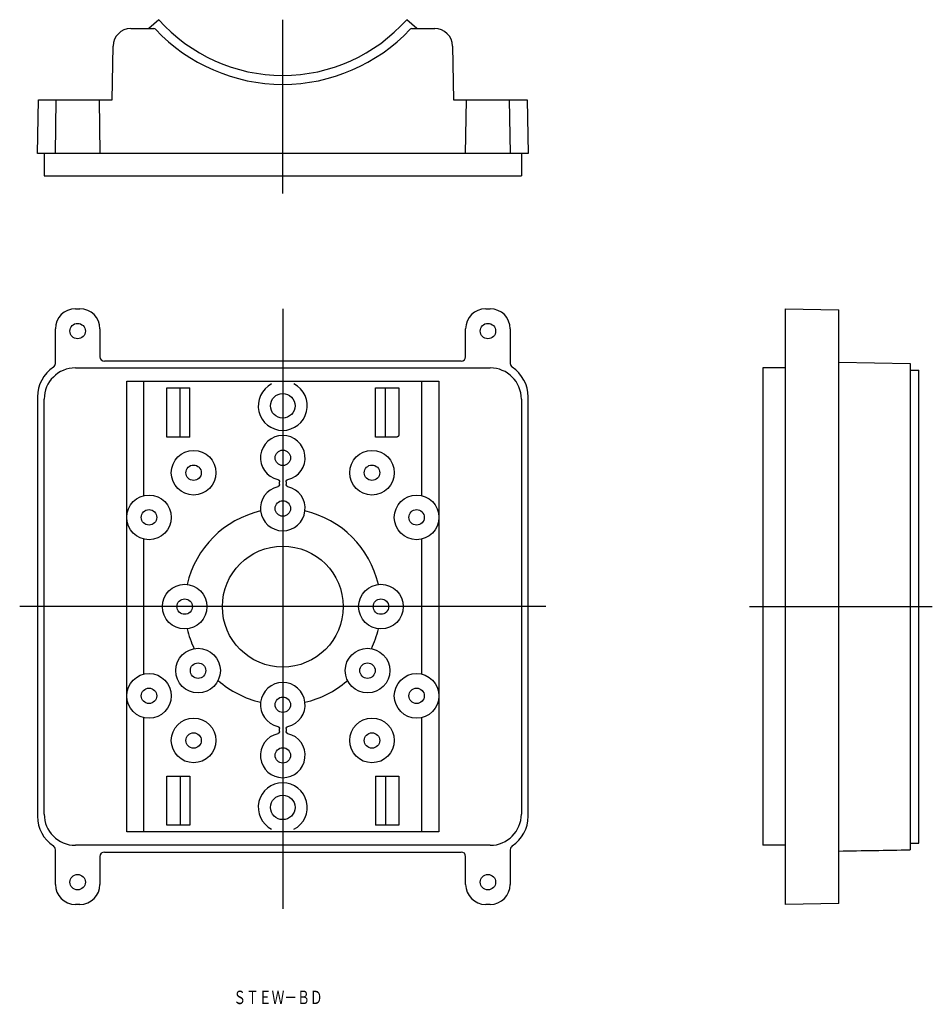
# Model space of a CAD drawing. Extents: x 32 to 237, y 75 to 296.
import ezdxf
from ezdxf.enums import TextEntityAlignment as Align

# ---------------------------------------------------------------- set-up
doc = ezdxf.new("R2010")
doc.units = 0
doc.layers.get('0').update_dxf_attribs({"linetype": 'CONTINUOUS'})
doc.styles.add('MDRAFSTD', font='TXT', dxfattribs={"bigfont": 'BIGFONT'})

msp = doc.modelspace()

# ---------------------------------------------------------------- linework, layer by layer
at = {"color": 7, "linetype": 'CONTINUOUS'}
for p, q in [((63.34, 295.89), (61.09, 293.9)), ((91.12, 256.9), (91.12, 295.89)), ((121.15, 293.9), (118.91, 295.89)), ((57.05, 293.9), (62.23, 293.9)), ((120.02, 293.9), (125.19, 293.9)), ((52.84, 277.9), (53.05, 289.97)), ((129.19, 289.97), (129.4, 277.9)), ((36.12, 265.9), (36.33, 277.9)), ((36.33, 277.9), (52.84, 277.9)), ((40.12, 265.9), (40.33, 277.9)), ((49.91, 277.9), (50.12, 265.9)), ((129.4, 277.9), (145.91, 277.9)), ((132.12, 265.9), (132.33, 277.9)), ((141.91, 277.9), (142.12, 265.9)), ((145.91, 277.9), (146.12, 265.9)), ((146.12, 265.9), (36.12, 265.9)), ((37.62, 265.9), (37.62, 260.9)), ((144.62, 265.9), (144.62, 260.9)), ((37.62, 260.9), (144.62, 260.9)), ((44.62, 231.1), (45.62, 231.1)), ((91.12, 231.1), (91.12, 96.6)), ((136.62, 231.1), (137.62, 231.1)), ((203.77, 231.1), (215.77, 230.89)), ((203.77, 231.1), (203.77, 97.6)), ((215.77, 97.81), (215.77, 230.89)), ((40.12, 218.84), (40.12, 226.6)), ((50.12, 226.6), (50.12, 220.35)), ((132.12, 220.35), (132.12, 226.6)), ((142.12, 226.6), (142.12, 218.84)), ((131.12, 219.35), (51.12, 219.35)), ((215.77, 219.14), (231.77, 218.87)), ((231.77, 218.87), (231.77, 109.85)), ((44.62, 217.85), (137.62, 217.85)), ((198.77, 217.85), (198.77, 110.85)), ((203.77, 217.85), (198.77, 217.85)), ((231.77, 217.35), (233.76, 217.35)), ((233.76, 111.35), (233.76, 217.35)), ((56.12, 214.85), (126.12, 214.85)), ((56.12, 113.85), (56.12, 214.85)), ((59.92, 214.85), (59.92, 189.21)), ((122.33, 189.21), (122.33, 214.85)), ((126.12, 214.85), (126.12, 113.85)), ((65.12, 213.35), (70.31, 213.35)), ((65.12, 202.35), (65.12, 213.35)), ((68.12, 202.35), (68.12, 213.35)), ((70.31, 202.35), (70.31, 213.35)), ((111.93, 202.35), (111.93, 213.35)), ((111.93, 213.35), (117.12, 213.35)), ((114.12, 202.35), (114.12, 213.35)), ((117.12, 213.35), (117.12, 202.85)), ((36.12, 211.36), (36.12, 117.35)), ((37.62, 117.85), (37.62, 210.85)), ((144.62, 210.85), (144.62, 117.85)), ((146.12, 117.35), (146.12, 211.36)), ((70.31, 202.35), (65.12, 202.35)), ((116.62, 202.35), (111.93, 202.35)), ((116.65, 202.35), (116.62, 202.35)), ((116.68, 202.36), (116.65, 202.35)), ((116.71, 202.36), (116.68, 202.36)), ((116.74, 202.37), (116.71, 202.36)), ((116.77, 202.38), (116.74, 202.37)), ((116.8, 202.39), (116.77, 202.38)), ((116.83, 202.4), (116.8, 202.39)), ((116.85, 202.41), (116.83, 202.4)), ((116.87, 202.42), (116.85, 202.41)), ((116.89, 202.43), (116.87, 202.42)), ((116.92, 202.45), (116.89, 202.43)), ((116.94, 202.46), (116.92, 202.45)), ((116.96, 202.48), (116.94, 202.46)), ((116.97, 202.5), (116.96, 202.48)), ((116.99, 202.51), (116.97, 202.5)), ((117, 202.53), (116.99, 202.51)), ((117.02, 202.55), (117, 202.53)), ((117.03, 202.57), (117.02, 202.55)), ((117.05, 202.59), (117.03, 202.57)), ((117.06, 202.61), (117.05, 202.59)), ((117.07, 202.63), (117.06, 202.61)), ((117.08, 202.65), (117.07, 202.63)), ((117.09, 202.67), (117.08, 202.65)), ((117.1, 202.69), (117.09, 202.67)), ((117.11, 202.73), (117.1, 202.71)), ((117.1, 202.71), (117.1, 202.69)), ((117.12, 202.77), (117.11, 202.75)), ((117.11, 202.75), (117.11, 202.73)), ((117.12, 202.85), (117.12, 202.83)), ((117.12, 202.83), (117.12, 202.81)), ((117.12, 202.81), (117.12, 202.79)), ((117.12, 202.79), (117.12, 202.77)), ((89.99, 192.83), (90.01, 192.83)), ((90.01, 192.83), (90.03, 192.82)), ((90.03, 192.82), (90.06, 192.81)), ((90.06, 192.81), (90.08, 192.8)), ((90.08, 192.8), (90.1, 192.79)), ((90.1, 192.79), (90.12, 192.78)), ((90.12, 192.78), (90.14, 192.77)), ((90.14, 192.77), (90.16, 192.76)), ((90.16, 192.76), (90.18, 192.74)), ((90.18, 192.74), (90.2, 192.73)), ((90.2, 192.73), (90.22, 192.71)), ((90.22, 192.71), (90.23, 192.69)), ((90.23, 192.69), (90.25, 192.68)), ((90.25, 192.68), (90.27, 192.66)), ((90.27, 192.66), (90.28, 192.64)), ((90.28, 192.64), (90.29, 192.62)), ((90.29, 192.62), (90.31, 192.6)), ((90.31, 192.6), (90.32, 192.58)), ((90.32, 192.58), (90.33, 192.55)), ((90.33, 192.55), (90.34, 192.53)), ((90.34, 192.53), (90.35, 192.51)), ((90.35, 192.51), (90.35, 192.49)), ((90.35, 192.49), (90.36, 192.46)), ((90.36, 192.46), (90.36, 192.44)), ((90.36, 192.44), (90.37, 192.42)), ((90.37, 192.42), (90.37, 192.39)), ((90.37, 192.39), (90.37, 192.37)), ((90.37, 192.37), (90.37, 192.35)), ((90.37, 191.71), (90.37, 192.35)), ((91.87, 192.37), (91.88, 192.4)), ((91.87, 192.35), (91.87, 192.37)), ((91.87, 192.35), (91.87, 191.71)), ((91.88, 192.44), (91.89, 192.47)), ((91.88, 192.42), (91.88, 192.44)), ((91.88, 192.4), (91.88, 192.42)), ((91.89, 192.49), (91.9, 192.51)), ((91.89, 192.47), (91.89, 192.49)), ((91.9, 192.51), (91.91, 192.54)), ((91.91, 192.54), (91.92, 192.56)), ((91.92, 192.56), (91.93, 192.58)), ((91.93, 192.58), (91.94, 192.6)), ((91.94, 192.6), (91.95, 192.62)), ((91.95, 192.62), (91.97, 192.64)), ((91.97, 192.64), (91.98, 192.66)), ((91.98, 192.66), (92, 192.68)), ((92, 192.68), (92.01, 192.7)), ((92.01, 192.7), (92.03, 192.71)), ((92.03, 192.71), (92.05, 192.73)), ((92.05, 192.73), (92.07, 192.74)), ((92.07, 192.74), (92.09, 192.76)), ((92.09, 192.76), (92.11, 192.77)), ((92.11, 192.77), (92.13, 192.78)), ((92.13, 192.78), (92.15, 192.79)), ((92.15, 192.79), (92.17, 192.8)), ((92.17, 192.8), (92.19, 192.81)), ((92.19, 192.81), (92.21, 192.82)), ((92.21, 192.82), (92.24, 192.83)), ((92.24, 192.83), (92.26, 192.83)), ((90.01, 191.23), (89.99, 191.22)), ((90.03, 191.24), (90.01, 191.23)), ((90.05, 191.24), (90.03, 191.24)), ((90.08, 191.25), (90.05, 191.24)), ((90.1, 191.26), (90.08, 191.25)), ((90.12, 191.27), (90.1, 191.26)), ((90.14, 191.29), (90.12, 191.27)), ((90.16, 191.3), (90.14, 191.29)), ((90.18, 191.31), (90.16, 191.3)), ((90.2, 191.33), (90.18, 191.31)), ((90.21, 191.34), (90.2, 191.33)), ((90.23, 191.36), (90.21, 191.34)), ((90.25, 191.38), (90.23, 191.36)), ((90.26, 191.4), (90.25, 191.38)), ((90.28, 191.42), (90.26, 191.4)), ((90.29, 191.44), (90.28, 191.42)), ((90.3, 191.46), (90.29, 191.44)), ((90.32, 191.48), (90.3, 191.46)), ((90.33, 191.5), (90.32, 191.48)), ((90.34, 191.52), (90.33, 191.5)), ((90.35, 191.57), (90.34, 191.54)), ((90.34, 191.54), (90.34, 191.52)), ((90.36, 191.59), (90.35, 191.57)), ((90.37, 191.64), (90.36, 191.61)), ((90.36, 191.61), (90.36, 191.59)), ((90.37, 191.71), (90.37, 191.69)), ((90.37, 191.69), (90.37, 191.66)), ((90.37, 191.66), (90.37, 191.64)), ((91.87, 191.69), (91.87, 191.71)), ((91.88, 191.66), (91.87, 191.69)), ((91.88, 191.64), (91.88, 191.66)), ((91.88, 191.62), (91.88, 191.64)), ((91.89, 191.59), (91.88, 191.62)), ((91.89, 191.57), (91.89, 191.59)), ((91.9, 191.55), (91.89, 191.57)), ((91.91, 191.53), (91.9, 191.55)), ((91.92, 191.5), (91.91, 191.53)), ((91.93, 191.48), (91.92, 191.5)), ((91.94, 191.46), (91.93, 191.48)), ((91.95, 191.44), (91.94, 191.46)), ((91.97, 191.42), (91.95, 191.44)), ((91.98, 191.4), (91.97, 191.42)), ((92, 191.38), (91.98, 191.4)), ((92.01, 191.36), (92, 191.38)), ((92.03, 191.35), (92.01, 191.36)), ((92.05, 191.33), (92.03, 191.35)), ((92.07, 191.32), (92.05, 191.33)), ((92.08, 191.3), (92.07, 191.32)), ((92.1, 191.29), (92.08, 191.3)), ((92.13, 191.28), (92.1, 191.29)), ((92.15, 191.26), (92.13, 191.28)), ((92.17, 191.25), (92.15, 191.26)), ((92.19, 191.24), (92.17, 191.25)), ((92.21, 191.24), (92.19, 191.24)), ((92.24, 191.23), (92.21, 191.24)), ((92.26, 191.22), (92.24, 191.23)), ((59.92, 179.5), (59.92, 149.21)), ((122.33, 149.21), (122.33, 179.5)), ((150.12, 164.35), (32.12, 164.35)), ((195.77, 164.35), (236.76, 164.35)), ((59.92, 139.5), (59.92, 113.85)), ((122.33, 113.85), (122.33, 139.5)), ((89.99, 137.48), (90.01, 137.48)), ((90.01, 137.48), (90.03, 137.47)), ((90.03, 137.47), (90.06, 137.46)), ((90.06, 137.46), (90.08, 137.45)), ((90.08, 137.45), (90.1, 137.44)), ((90.1, 137.44), (90.12, 137.43)), ((90.12, 137.43), (90.14, 137.42)), ((90.14, 137.42), (90.16, 137.41)), ((90.16, 137.41), (90.18, 137.39)), ((90.18, 137.39), (90.2, 137.38)), ((90.2, 137.38), (90.22, 137.36)), ((90.22, 137.36), (90.23, 137.34)), ((90.23, 137.34), (90.25, 137.33)), ((90.25, 137.33), (90.27, 137.31)), ((90.27, 137.31), (90.28, 137.29)), ((90.28, 137.29), (90.29, 137.27)), ((90.29, 137.27), (90.31, 137.25)), ((90.31, 137.25), (90.32, 137.23)), ((90.32, 137.23), (90.33, 137.2)), ((90.33, 137.2), (90.34, 137.18)), ((90.34, 137.18), (90.35, 137.16)), ((90.35, 137.16), (90.35, 137.14)), ((90.35, 137.14), (90.36, 137.11)), ((90.36, 137.11), (90.36, 137.09)), ((90.36, 137.09), (90.37, 137.07)), ((90.37, 137.07), (90.37, 137.04)), ((90.37, 137.04), (90.37, 137.02)), ((90.37, 137.02), (90.37, 137)), ((90.37, 136.36), (90.37, 137)), ((91.87, 137.02), (91.88, 137.05)), ((91.87, 137), (91.87, 137.02)), ((91.87, 137), (91.87, 136.36)), ((91.88, 137.09), (91.89, 137.12)), ((91.88, 137.07), (91.88, 137.09)), ((91.88, 137.05), (91.88, 137.07)), ((91.89, 137.14), (91.9, 137.16)), ((91.89, 137.12), (91.89, 137.14)), ((91.9, 137.16), (91.91, 137.19)), ((91.91, 137.19), (91.92, 137.21)), ((91.92, 137.21), (91.93, 137.23)), ((91.93, 137.23), (91.94, 137.25)), ((91.94, 137.25), (91.95, 137.27)), ((91.95, 137.27), (91.97, 137.29)), ((91.97, 137.29), (91.98, 137.31)), ((91.98, 137.31), (92, 137.33)), ((92, 137.33), (92.01, 137.35)), ((92.01, 137.35), (92.03, 137.36)), ((92.03, 137.36), (92.05, 137.38)), ((92.05, 137.38), (92.07, 137.39)), ((92.07, 137.39), (92.09, 137.41)), ((92.09, 137.41), (92.11, 137.42)), ((92.11, 137.42), (92.13, 137.43)), ((92.13, 137.43), (92.15, 137.44)), ((92.15, 137.44), (92.17, 137.45)), ((92.17, 137.45), (92.19, 137.46)), ((92.19, 137.46), (92.21, 137.47)), ((92.21, 137.47), (92.24, 137.48)), ((92.24, 137.48), (92.26, 137.48)), ((90.01, 135.88), (89.99, 135.87)), ((90.03, 135.89), (90.01, 135.88)), ((90.05, 135.89), (90.03, 135.89)), ((90.08, 135.9), (90.05, 135.89)), ((90.1, 135.91), (90.08, 135.9)), ((90.12, 135.92), (90.1, 135.91)), ((90.14, 135.94), (90.12, 135.92)), ((90.16, 135.95), (90.14, 135.94)), ((90.18, 135.96), (90.16, 135.95)), ((90.2, 135.98), (90.18, 135.96)), ((90.21, 135.99), (90.2, 135.98)), ((90.23, 136.01), (90.21, 135.99)), ((90.25, 136.03), (90.23, 136.01)), ((90.26, 136.05), (90.25, 136.03)), ((90.28, 136.07), (90.26, 136.05)), ((90.29, 136.09), (90.28, 136.07)), ((90.3, 136.11), (90.29, 136.09)), ((90.32, 136.13), (90.3, 136.11)), ((90.33, 136.15), (90.32, 136.13)), ((90.34, 136.17), (90.33, 136.15)), ((90.35, 136.22), (90.34, 136.19)), ((90.34, 136.19), (90.34, 136.17)), ((90.36, 136.24), (90.35, 136.22)), ((90.37, 136.29), (90.36, 136.26)), ((90.36, 136.26), (90.36, 136.24)), ((90.37, 136.36), (90.37, 136.34)), ((90.37, 136.34), (90.37, 136.31)), ((90.37, 136.31), (90.37, 136.29)), ((91.87, 136.34), (91.87, 136.36)), ((91.88, 136.31), (91.87, 136.34)), ((91.88, 136.29), (91.88, 136.31)), ((91.88, 136.27), (91.88, 136.29)), ((91.89, 136.24), (91.88, 136.27)), ((91.89, 136.22), (91.89, 136.24)), ((91.9, 136.2), (91.89, 136.22)), ((91.91, 136.18), (91.9, 136.2)), ((91.92, 136.15), (91.91, 136.18)), ((91.93, 136.13), (91.92, 136.15)), ((91.94, 136.11), (91.93, 136.13)), ((91.95, 136.09), (91.94, 136.11)), ((91.97, 136.07), (91.95, 136.09)), ((91.98, 136.05), (91.97, 136.07)), ((92, 136.03), (91.98, 136.05)), ((92.01, 136.01), (92, 136.03)), ((92.03, 136), (92.01, 136.01)), ((92.05, 135.98), (92.03, 136)), ((92.07, 135.97), (92.05, 135.98)), ((92.08, 135.95), (92.07, 135.97)), ((92.1, 135.94), (92.08, 135.95)), ((92.13, 135.93), (92.1, 135.94)), ((92.15, 135.91), (92.13, 135.93)), ((92.17, 135.9), (92.15, 135.91)), ((92.19, 135.89), (92.17, 135.9)), ((92.21, 135.89), (92.19, 135.89)), ((92.24, 135.88), (92.21, 135.89)), ((92.26, 135.87), (92.24, 135.88)), ((65.12, 115.35), (65.12, 126.35)), ((65.12, 126.35), (70.31, 126.35)), ((68.12, 126.35), (68.12, 115.35)), ((70.31, 126.35), (70.31, 115.35)), ((111.93, 126.35), (111.93, 115.35)), ((111.93, 126.35), (117.12, 126.35)), ((114.12, 126.35), (114.12, 115.35)), ((117.12, 126.35), (117.12, 115.35)), ((70.31, 115.35), (65.12, 115.35)), ((117.12, 115.35), (111.93, 115.35)), ((126.12, 113.85), (56.12, 113.85)), ((137.62, 110.85), (44.62, 110.85)), ((203.77, 110.85), (198.77, 110.85)), ((231.77, 111.35), (233.76, 111.35)), ((40.12, 102.1), (40.12, 109.87)), ((50.12, 108.35), (50.12, 102.1)), ((51.12, 109.35), (131.12, 109.35)), ((132.12, 102.1), (132.12, 108.35)), ((142.12, 109.87), (142.12, 102.1)), ((45.62, 97.6), (44.62, 97.6)), ((137.62, 97.6), (136.62, 97.6)), ((215.77, 97.81), (203.77, 97.6))]:
    msp.add_line(p, q, dxfattribs=at)
for centre, radius in [((45.12, 226.1), 1.73), ((137.12, 226.1), 1.73), ((91.12, 209.35), 2.75), ((71.12, 194.35), 5), ((91.12, 197.7), 1.73), ((111.12, 194.35), 5), ((71.12, 194.35), 1.73), ((111.12, 194.35), 1.73), ((61.12, 184.35), 5), ((91.12, 186.35), 1.73), ((121.12, 184.35), 5), ((61.12, 184.35), 1.73), ((121.12, 184.35), 1.73), ((91.12, 164.35), 13.55), ((69.12, 164.35), 5), ((113.12, 164.35), 5), ((69.12, 164.35), 1.73), ((113.12, 164.35), 1.73), ((72.12, 150), 5), ((110.12, 150), 5), ((72.12, 150), 1.73), ((110.12, 150), 1.73), ((61.12, 144.35), 5), ((121.12, 144.35), 5), ((61.12, 144.35), 1.73), ((121.12, 144.35), 1.73), ((91.12, 142.35), 1.73), ((71.12, 134.35), 5), ((111.12, 134.35), 5), ((71.12, 134.35), 1.73), ((111.12, 134.35), 1.73), ((91.12, 131), 1.73), ((91.12, 119.35), 2.75), ((45.12, 102.6), 1.73), ((137.12, 102.6), 1.73)]:
    msp.add_circle(centre, radius, dxfattribs=at)
for centre, radius, start, end in [((91.12, 320.55), 37.15, 221.5873, 318.4127), ((57.05, 289.9), 4, 90, 179), ((62.23, 293.4), 0.5, 43.2153, 90), ((91.12, 320.55), 39.15, 223.2153, 316.7847), ((120.02, 293.4), 0.5, 90, 136.7847), ((125.19, 289.9), 4, 1, 90), ((44.62, 210.85), 7, 90, 180), ((137.62, 210.85), 7, 0, 90), ((91.12, 209.35), 5.5, 117.0357, 62.9643), ((91.12, 197.7), 5, 283.1359, 256.8641), ((91.12, 186.35), 5, 103.1359, 76.8641), ((91.12, 164.35), 22.01, 103.0474, 166.9526), ((91.12, 164.35), 22.01, 13.0474, 76.9526), ((91.12, 164.35), 22.01, 193.0474, 205.3681), ((91.12, 164.35), 22.01, 334.6319, 346.9526), ((91.12, 164.35), 22.01, 228.7567, 256.9526), ((91.12, 142.35), 5, 283.1359, 256.8641), ((91.12, 164.35), 22.01, 283.0474, 310.7037), ((91.12, 131), 5, 103.1359, 76.8641), ((91.12, 119.35), 5.5, 297.0357, 242.9643), ((44.62, 117.85), 7, 180, 270), ((137.62, 117.85), 7, 270, 0), ((-28.12, 14874.86), 14767.3, 270.946332, 271.008419)]:
    msp.add_arc(centre, radius, start, end, dxfattribs=at)
for centre, major_axis, start_param, end_param in [((44.62, 226.6), (-3.18, 3.18), -0.785246, 0.785246), ((45.62, 226.6), (3.18, 3.18), -0.785246, 0.785246), ((136.62, 226.6), (-3.18, 3.18), -0.785246, 0.785246), ((137.62, 226.6), (3.18, 3.18), -0.785246, 0.785246), ((39.12, 218.84), (0.707, -0.707), -0.196438, 0.785246), ((51.12, 220.35), (0.707, 0.707), 2.356347, 3.926839), ((131.12, 220.35), (0.707, -0.707), -0.785246, 0.785246), ((143.12, 218.84), (-0.707, -0.707), -0.785246, 0.196438), ((44.12, 211.35), (5.66, -5.66), 2.945155, 3.926839), ((138.12, 211.35), (-5.66, -5.66), 2.356347, 3.338031), ((44.12, 117.36), (5.66, 5.66), 2.356347, 3.338031), ((138.12, 117.36), (-5.66, 5.66), 2.945155, 3.926839), ((39.12, 109.87), (0.707, 0.707), -0.785246, 0.196438), ((143.12, 109.87), (-0.707, 0.707), -0.196438, 0.785246), ((51.12, 108.35), (-0.707, 0.707), -0.785246, 0.785246), ((131.12, 108.35), (-0.707, -0.707), 2.356347, 3.926839), ((44.62, 102.1), (-3.18, -3.18), -0.785246, 0.785246), ((45.62, 102.1), (3.18, -3.18), -0.785246, 0.785246), ((136.62, 102.1), (-3.18, -3.18), -0.785246, 0.785246), ((137.62, 102.1), (3.18, -3.18), -0.785246, 0.785246)]:
    msp.add_ellipse(centre, major_axis=major_axis, ratio=0.999695, start_param=start_param, end_param=end_param, dxfattribs=at)

# ---------------------------------------------------------------- texts
at = {"color": 7, "linetype": 'CONTINUOUS', "style": 'MDRAFSTD', "width": 0.832611}
msp.add_text('ＳＴＥＷ－ＢＤ', height=3, dxfattribs=at).set_placement((80.03, 75.27), (100.06, 75.27), align=Align.FIT)

doc.saveas('drawing.dxf')
